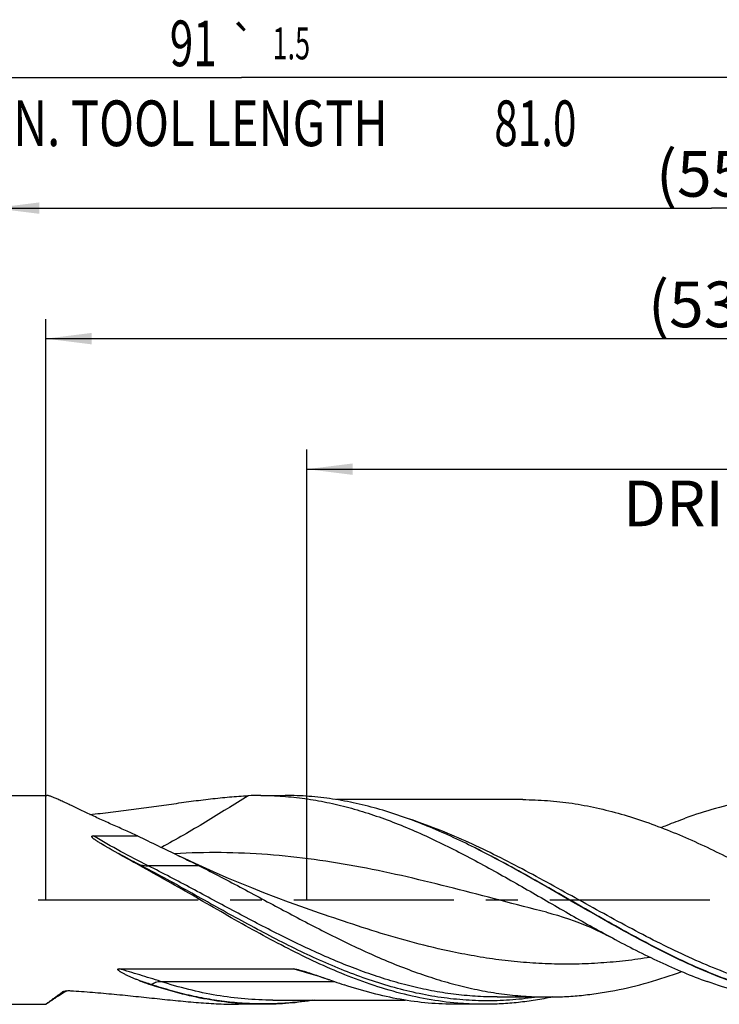
# Model space of a CAD drawing. Units: millimetres. Extents: x 0 to 594, y 0 to 420.
# Drawn here: x 295 to 349, y 172 to 247 of the extents above; entities that cross this region are included whole.
import ezdxf
from ezdxf.enums import TextEntityAlignment as Align

# ---------------------------------------------------------------- set-up
doc = ezdxf.new("R2010")
doc.units = ezdxf.units.MM
doc.header["$LTSCALE"] = 32.67
doc.linetypes.add('CENTER', pattern=[0.6, 0.375, -0.075, 0.075, -0.075])
doc.layers.get('0').update_dxf_attribs({"linetype": 'CONTINUOUS'})
for name, color, linetype in [('606160715-000_AXIS', 7, 'CONTINUOUS'), ('606160715-000_CL', 7, 'CONTINUOUS'), ('606160715-000_DIM', 7, 'CONTINUOUS')]:
    doc.layers.add(name, color=color, linetype=linetype)
doc.styles.get("Standard").update_dxf_attribs({"font": 'TXT.SHX', "width": 0.7})
doc.styles.add('TEXTSTYLE_3', font='gdt', dxfattribs={"width": 0.7})
doc.dimstyles.new('DIMSTYLE_10', dxfattribs={"dimtxt": 3.5, "dimasz": 3.5, "dimexe": 1.5, "dimexo": 0, "dimgap": 0.875, "dimtad": 1, "dimdec": 3, "dimlfac": 0.5, "dimdsep": 46, "dimtxsty": 'STANDARD', "dimblk": '_FILLED', "dimblk1": '_FILLED', "dimblk2": '_FILLED', "dimcen": 0.09, "dimclrt": 2, "dimadec": 3, "dimazin": 2, "dimtp": 0.15, "dimtm": 0.15, "dimtfac": 1, "dimtdec": 3, "dimtofl": 0, "dimtmove": 0, "dimatfit": 3, "dimldrblk": '_FILLED', "dimfxl": 1, "dimtolj": 1, "dimarcsym": 0})
doc.dimstyles.new('DIMSTYLE_5', dxfattribs={"dimtxt": 3.5, "dimasz": 3.5, "dimexe": 1.5, "dimexo": 0, "dimgap": 0.875, "dimtad": 1, "dimdec": 3, "dimlfac": 0.5, "dimdsep": 46, "dimtxsty": 'STANDARD', "dimblk": '_FILLED', "dimblk1": '_FILLED', "dimblk2": '_FILLED', "dimcen": 0.09, "dimclrt": 2, "dimadec": 3, "dimazin": 2, "dimtp": 1.5, "dimtm": 1.5, "dimtfac": 1, "dimtdec": 3, "dimtofl": 0, "dimtmove": 0, "dimatfit": 3, "dimldrblk": '_FILLED', "dimfxl": 1, "dimtolj": 1, "dimarcsym": 0})
doc.dimstyles.new('DIMSTYLE_6', dxfattribs={"dimtxt": 3.5, "dimasz": 3.5, "dimexe": 1.5, "dimexo": 0, "dimgap": 0.875, "dimtad": 1, "dimdec": 3, "dimlfac": 0.5, "dimdsep": 46, "dimtxsty": 'STANDARD', "dimblk": '_FILLED', "dimblk1": '_FILLED', "dimblk2": '_FILLED', "dimcen": 0.09, "dimclrt": 2, "dimadec": 3, "dimazin": 2, "dimtol": 1, "dimtp": 1.5, "dimtm": 1.5, "dimtfac": 1, "dimtdec": 3, "dimtofl": 0, "dimtmove": 0, "dimatfit": 3, "dimldrblk": '_FILLED', "dimfxl": 1, "dimtolj": 1, "dimarcsym": 0})

# ---------------------------------------------------------------- blocks, each defined once
blk = doc.blocks.new('_FILLED')
at = {"color": 0, "linetype": 'BYBLOCK'}
blk.add_solid([(0, 0), (-1, 0.125), (-1, -0.125)], dxfattribs=at)
blk = doc.blocks.new('*D4')
at = {"layer": '606160715-000_DIM', "color": 3, "linetype": 'CONTINUOUS'}
for p, q in [((293, 180), (293, 234.5)), ((403, 180), (403, 234.5)), ((293, 233), (348, 233)), ((403, 233), (348, 233))]:
    blk.add_line(p, q, dxfattribs=at)
at = {"layer": '606160715-000_DIM', "color": 3, "linetype": 'CONTINUOUS', "xscale": 3.5, "yscale": 3.5, "zscale": 3.5, "rotation": 180}
blk.add_blockref('_FILLED', (293, 233), dxfattribs=at)
at = {"layer": '606160715-000_DIM', "color": 3, "linetype": 'CONTINUOUS', "xscale": 3.5, "yscale": 3.5, "zscale": 3.5}
blk.add_blockref('_FILLED', (403, 233), dxfattribs=at)
at = {"layer": '606160715-000_DIM', "color": 2, "linetype": 'CONTINUOUS', "insert": (348, 237.375), "char_height": 3.5, "width": 12, "attachment_point": 2, "line_spacing_factor": 0.9}
blk.add_mtext('(55)', dxfattribs=at)
blk = doc.blocks.new('*D5')
at = {"layer": '606160715-000_DIM', "color": 3, "linetype": 'CONTINUOUS'}
for p, q in [((221, 180), (221, 244.5)), ((403, 180), (403, 244.5)), ((221, 243), (312, 243)), ((403, 243), (312, 243))]:
    blk.add_line(p, q, dxfattribs=at)
at = {"layer": '606160715-000_DIM', "color": 3, "linetype": 'CONTINUOUS', "xscale": 3.5, "yscale": 3.5, "zscale": 3.5, "rotation": 180}
blk.add_blockref('_FILLED', (221, 243), dxfattribs=at)
at = {"layer": '606160715-000_DIM', "color": 3, "linetype": 'CONTINUOUS', "xscale": 3.5, "yscale": 3.5, "zscale": 3.5}
blk.add_blockref('_FILLED', (403, 243), dxfattribs=at)
at = {"layer": '606160715-000_DIM', "color": 2, "linetype": 'CONTINUOUS'}
for s, height, width, p in [('91', 3.5, 0.678571, (308.296, 243.875)), ('1.5', 2.45, 0.619048, (315.804, 244.4)), ('MIN. TOOL LENGTH ', 3.5, 0.756303, (307.25, 237.75)), ('81.0', 3.5, 0.678571, (334.5, 237.75))]:
    blk.add_text(s, height=height, dxfattribs=dict(at, width=width)).set_placement(p, align=Align.CENTER)
at = {"layer": '606160715-000_DIM', "color": 2, "linetype": 'CONTINUOUS', "style": 'TEXTSTYLE_3'}
blk.add_text('`', height=2.45, dxfattribs=at).set_placement((312.1, 244.4), align=Align.CENTER)
blk = doc.blocks.new('*D9')
at = {"layer": '606160715-000_DIM', "color": 3, "linetype": 'CONTINUOUS'}
for p, q in [((317, 180), (317, 214.5)), ((403, 180), (403, 214.5)), ((317, 213), (360, 213)), ((403, 213), (360, 213))]:
    blk.add_line(p, q, dxfattribs=at)
at = {"layer": '606160715-000_DIM', "color": 3, "linetype": 'CONTINUOUS', "xscale": 3.5, "yscale": 3.5, "zscale": 3.5, "rotation": 180}
blk.add_blockref('_FILLED', (317, 213), dxfattribs=at)
at = {"layer": '606160715-000_DIM', "color": 3, "linetype": 'CONTINUOUS', "xscale": 3.5, "yscale": 3.5, "zscale": 3.5}
blk.add_blockref('_FILLED', (403, 213), dxfattribs=at)
at = {"layer": '606160715-000_DIM', "color": 2, "linetype": 'CONTINUOUS', "insert": (360, 217.375), "char_height": 3.5, "width": 56, "attachment_point": 2, "line_spacing_factor": 0.9}
blk.add_mtext('(43)\\PDRILLING DEPTH', dxfattribs=at)
blk = doc.blocks.new('*D11')
at = {"layer": '606160715-000_DIM', "color": 3, "linetype": 'CONTINUOUS'}
for p, q in [((297, 180), (297, 224.5)), ((403, 180), (403, 224.5)), ((297, 223), (350, 223)), ((403, 223), (350, 223))]:
    blk.add_line(p, q, dxfattribs=at)
at = {"layer": '606160715-000_DIM', "color": 3, "linetype": 'CONTINUOUS', "xscale": 3.5, "yscale": 3.5, "zscale": 3.5, "rotation": 180}
blk.add_blockref('_FILLED', (297, 223), dxfattribs=at)
at = {"layer": '606160715-000_DIM', "color": 3, "linetype": 'CONTINUOUS', "xscale": 3.5, "yscale": 3.5, "zscale": 3.5}
blk.add_blockref('_FILLED', (403, 223), dxfattribs=at)
at = {"layer": '606160715-000_DIM', "color": 2, "linetype": 'CONTINUOUS', "insert": (347.391, 227.375), "char_height": 3.5, "width": 12, "attachment_point": 2, "line_spacing_factor": 0.9}
blk.add_mtext('(53)', dxfattribs=at)

msp = doc.modelspace()

# ---------------------------------------------------------------- linework, layer by layer
at = {"layer": '606160715-000_AXIS', "color": 1, "linetype": 'CENTER'}
msp.add_line((218, 180), (406, 180), dxfattribs=at)
at = {"layer": '606160715-000_CL', "color": 7, "linetype": 'CONTINUOUS'}
for p, q in [((224.8, 188), (297.0912, 188)), ((313.4776, 188), (315.3432, 188)), ((333.5454, 187.68), (319.266, 187.68)), ((300.6511, 184.9146), (304.0189, 184.9146)), ((329.8863, 183.9784), (329.8389, 184.0021)), ((316.5228, 179.5005), (316.5227, 179.5006)), ((335.3641, 179.047), (335.364, 179.047)), ((302.6124, 174.7218), (315.9377, 174.7218)), ((318.8943, 173.8189), (319.1204, 173.7408)), ((298.2496, 172.9365), (298.2509, 172.9374)), ((224.8, 172), (297.0002, 172)), ((313.6515, 172), (311.7637, 172)), ((314.3857, 172.32), (324.523, 172.32)), ((330.5866, 172), (328.4452, 172)), ((331.5622, 172.56), (331.5608, 172.56)), ((331.5608, 172.56), (335.4617, 172.56))]:
    msp.add_line(p, q, dxfattribs=at)
at = {"layer": '606160715-000_CL', "color": 9, "linetype": 'CONTINUOUS'}
for p, q in [((304.1398, 182.7132), (303.8727, 182.8069)), ((308.7477, 182.6104), (304.8469, 182.6104)), ((305.0897, 173.5124), (305.0626, 173.4903)), ((305.7968, 173.7507), (319.0915, 173.7507))]:
    msp.add_line(p, q, dxfattribs=at)
at = {"layer": '606160715-000_CL', "color": 7, "linetype": 'CONTINUOUS'}
for points in [[(316.5228, 179.5005), (315.5859, 179.8373), (314.6325, 180.191), (313.6962, 180.5495), (312.7773, 180.9124), (311.8757, 181.2794), (310.9908, 181.6505), (310.1226, 182.0255), (309.2713, 182.4039), (308.4367, 182.7857), (307.6186, 183.1705), (307.1749, 183.3838)], [(335.364, 179.047), (335.7722, 178.9397), (336.1972, 178.8187), (336.6212, 178.6884), (337.0435, 178.549), (337.4643, 178.4005), (337.8845, 178.2423), (338.3027, 178.075), (338.7197, 177.8981), (339.1396, 177.7098), (339.5633, 177.509), (339.989, 177.2964), (340.4003, 177.0805)]]:
    msp.add_lwpolyline(points, dxfattribs=at)
for centre, radius, start, end in [((313.4776, 163.9973), 24.0027, 89.999874, 92.346173), ((283.4845, 139.8836), 49.492, 65.486666, 66.640456), ((311.2525, 192.0445), 19.5588, 248.722415, 249.362399), ((311.6738, 193.1836), 20.7733, 249.382404, 251.442757), ((352.8463, 271.6345), 103.5404, 250.990421, 251.420537)]:
    msp.add_arc(centre, radius, start, end, dxfattribs=at)
at = {"layer": '606160715-000_CL', "color": 9, "linetype": 'CONTINUOUS'}
msp.add_arc((279.0806, 95.7605), 81.9868, 71.504173, 72.191715, dxfattribs=at)
at = {"layer": '606160715-000_CL', "color": 7, "linetype": 'CONTINUOUS'}
for points, knots in [([(303.108, 185.3189), (302.7754, 185.4625), (302.1211, 185.7497), (301.1625, 186.1843), (300.3905, 186.5444), (299.7983, 186.8249), (299.3779, 187.0254), (298.9779, 187.2167), (298.6018, 187.396), (298.2538, 187.5598), (297.9387, 187.7042), (297.6617, 187.8248), (297.4564, 187.9064), (297.315, 187.9546), (297.2285, 187.9796), (297.1555, 187.9953), (297.1109, 188), (297.0912, 188)], [0, 0, 0, 0, 0.1648191, 0.3250499, 0.478771, 0.5523535, 0.6231566, 0.6906179, 0.7540628, 0.8126946, 0.8655953, 0.9117488, 0.9501023, 0.9660485, 0.9797068, 0.9910204, 1, 1, 1, 1]), ([(300.3792, 186.5501), (300.9089, 186.6011), (301.9632, 186.7146), (303.5341, 186.9118), (305.0869, 187.1254), (306.6188, 187.3442), (308.1273, 187.5551), (309.6095, 187.7441), (311.0618, 187.8954), (312.0213, 187.9605), (312.495, 187.9799)], [0, 0, 0, 0, 0.1308277, 0.2606611, 0.389209, 0.5161392, 0.6410894, 0.7636676, 0.8834532, 1, 1, 1, 1]), ([(313.4776, 188), (314.0388, 188), (315.1644, 187.9604), (316.8508, 187.783), (318.5365, 187.4904), (320.2214, 187.0872), (321.9054, 186.5795), (324.1686, 185.7666), (326.9906, 184.5274), (330.3384, 182.7936), (333.681, 180.9005), (337.0217, 178.9562), (339.2689, 177.689), (340.4003, 177.0805)], [0, 0, 0, 0, 0.0572655, 0.1148084, 0.1728863, 0.2317185, 0.2914729, 0.3522567, 0.4769979, 0.6055882, 0.7368094, 0.8689182, 1, 1, 1, 1]), ([(329.8389, 184.0021), (329.2397, 184.3019), (328.0427, 184.8785), (326.2319, 185.6674), (324.42, 186.3599), (322.6069, 186.9441), (320.7924, 187.4096), (318.9768, 187.7483), (317.1603, 187.954), (315.9476, 188), (315.3432, 188)], [0, 0, 0, 0, 0.1324338, 0.2625864, 0.3903348, 0.5157175, 0.6389407, 0.7603723, 0.8805209, 1, 1, 1, 1]), ([(355.2859, 188), (354.5093, 188), (352.9479, 187.9237), (350.6119, 187.5843), (348.2788, 187.0304), (346.7437, 186.535), (345.9772, 186.2592)], [0, 0, 0, 0, 0.2448552, 0.4919446, 0.7431982, 1, 1, 1, 1]), ([(333.5454, 187.68), (334.1726, 187.68), (335.4311, 187.6324), (337.3161, 187.4198), (339.2002, 187.0702), (341.083, 186.5902), (342.9644, 185.989), (344.8445, 185.2779), (346.7234, 184.4703), (347.9662, 183.8817), (348.5884, 183.5763)], [0, 0, 0, 0, 0.1196028, 0.2398699, 0.3614069, 0.4847092, 0.6101252, 0.737835, 0.8678459, 1, 1, 1, 1]), ([(344.1333, 185.5423), (344.2866, 185.6062), (344.8968, 185.8563), (345.5129, 186.0922), (345.9772, 186.2592)], [0, 0, 0, 0, 0.2518085, 1, 1, 1, 1]), ([(301.2273, 184.3092), (301.1881, 184.3327), (301.1101, 184.3798), (300.9943, 184.4518), (300.8993, 184.5133), (300.8247, 184.5637), (300.7697, 184.6022), (300.716, 184.6415), (300.6638, 184.6821), (300.6222, 184.7174), (300.5907, 184.7469), (300.5685, 184.7698), (300.5483, 184.7937), (300.5337, 184.8149), (300.5249, 184.833), (300.5203, 184.847), (300.519, 184.8616), (300.5226, 184.8763), (300.5324, 184.8888), (300.5462, 184.8979), (300.5622, 184.9043), (300.5852, 184.9102), (300.615, 184.9138), (300.639, 184.9146), (300.6511, 184.9146)], [0, 0, 0, 0, 0.1286797, 0.2567538, 0.3840568, 0.4473404, 0.5103113, 0.5728908, 0.6349561, 0.6962977, 0.7265907, 0.7565276, 0.7859754, 0.8147115, 0.8287285, 0.842457, 0.8559522, 0.8695619, 0.8839761, 0.8994836, 0.9157386, 0.9323773, 0.9660931, 1, 1, 1, 1]), ([(304.0189, 184.9146), (304.5439, 184.6562), (305.5954, 184.1449), (306.6492, 183.6384), (307.1749, 183.3838)], [0, 0, 0, 0, 0.5004495, 1, 1, 1, 1]), ([(303.8727, 182.8069), (303.4229, 183.0503), (302.5356, 183.5415), (301.6588, 184.0513), (301.2273, 184.3092)], [0, 0, 0, 0, 0.5043316, 1, 1, 1, 1]), ([(307.1749, 183.3838), (307.3066, 183.32), (307.8322, 183.0649), (308.3566, 182.8073), (308.7477, 182.6104)], [0, 0, 0, 0, 0.2504709, 1, 1, 1, 1]), ([(349.5345, 173.7408), (348.7054, 174.0391), (347.0481, 174.7036), (344.5967, 175.8522), (342.1476, 177.1292), (338.8754, 178.955), (335.6304, 180.8594), (332.36, 182.6957), (330.7125, 183.5643), (329.8863, 183.9784)], [0, 0, 0, 0, 0.1191831, 0.2413263, 0.3660536, 0.492698, 0.7481432, 0.8749778, 1, 1, 1, 1]), ([(348.5884, 183.5763), (349.7873, 182.9878), (352.1693, 181.738), (355.6995, 179.7734), (359.2302, 177.8232), (362.1962, 176.3032), (364.5811, 175.214), (366.3588, 174.4809), (368.1374, 173.8383), (369.9171, 173.297), (371.698, 172.866), (373.4798, 172.5527), (375.2623, 172.3625), (376.4522, 172.32), (377.0454, 172.32)], [0, 0, 0, 0, 0.1295184, 0.2607688, 0.3917887, 0.520666, 0.5838319, 0.6459867, 0.7070865, 0.7671567, 0.8262926, 0.8846575, 0.942472, 1, 1, 1, 1]), ([(321.2779, 173.7408), (319.7953, 174.2742), (317.5995, 175.2272), (314.7343, 176.6811), (311.8289, 178.2642), (308.9484, 179.9386), (306.0568, 181.6019), (304.6021, 182.4123), (303.8727, 182.8069)], [0, 0, 0, 0, 0.2405934, 0.3646472, 0.4906289, 0.7457469, 0.8733659, 1, 1, 1, 1]), ([(308.7477, 182.6104), (309.8689, 182.0463), (312.0975, 180.8737), (315.4152, 179.0781), (318.7347, 177.3343), (322.0592, 175.7406), (324.8578, 174.605), (327.1011, 173.8606), (328.7719, 173.3956), (330.4435, 173.0264), (332.1158, 172.7586), (333.7885, 172.5963), (334.9048, 172.56), (335.4617, 172.56)], [0, 0, 0, 0, 0.1305094, 0.2618351, 0.3923001, 0.5203939, 0.6450822, 0.706036, 0.7660929, 0.8253497, 0.8839539, 0.9420965, 1, 1, 1, 1]), ([(340.4003, 177.0805), (341.5951, 176.4377), (343.972, 175.2227), (346.4349, 174.1848), (347.6689, 173.7408)], [0, 0, 0, 0, 0.5084829, 1, 1, 1, 1]), ([(304.1548, 173.8189), (304.0765, 173.8494), (303.9201, 173.9116), (303.726, 173.9922), (303.5716, 174.0588), (303.4563, 174.1098), (303.3417, 174.162), (303.2279, 174.2155), (303.1151, 174.2705), (303.0034, 174.3272), (302.8934, 174.3861), (302.8034, 174.4373), (302.7331, 174.4803), (302.6817, 174.5135), (302.6401, 174.5425), (302.608, 174.5667), (302.5848, 174.5855), (302.5628, 174.605), (302.5458, 174.6221), (302.5335, 174.6367), (302.5253, 174.6479), (302.5185, 174.6597), (302.5138, 174.6721), (302.5126, 174.6855), (302.518, 174.6987), (302.5299, 174.7082), (302.5501, 174.7165), (302.5782, 174.721), (302.6009, 174.7218), (302.6124, 174.7218)], [0, 0, 0, 0, 0.1267648, 0.2535072, 0.3168505, 0.3801592, 0.4434167, 0.5066005, 0.5696793, 0.6326068, 0.6953106, 0.7576672, 0.7886506, 0.8194412, 0.849955, 0.8650657, 0.8800395, 0.894827, 0.9093456, 0.9164646, 0.923454, 0.9302772, 0.9369003, 0.9433661, 0.950041, 0.957502, 0.9656542, 0.9826996, 1, 1, 1, 1]), ([(315.9377, 174.7218), (315.9564, 174.7218), (315.9939, 174.7197), (316.068, 174.711), (316.1596, 174.6952), (316.268, 174.672), (316.4108, 174.6375), (316.5871, 174.5898), (316.727, 174.5485), (316.7966, 174.5275)], [0, 0, 0, 0, 0.0637777, 0.1273215, 0.2536784, 0.3792737, 0.5042729, 0.7528725, 1, 1, 1, 1]), ([(316.7966, 174.5275), (316.9757, 174.4732), (317.3302, 174.3588), (318.029, 174.1209), (318.5488, 173.9386), (318.8943, 173.8189)], [0, 0, 0, 0, 0.2535967, 0.5046324, 1, 1, 1, 1]), ([(335.4617, 172.56), (335.8888, 172.56), (336.7443, 172.5813), (338.0267, 172.6768), (339.3091, 172.8351), (341.0262, 173.1293), (343.1761, 173.6489), (344.8658, 174.2006), (345.7097, 174.5064)], [0, 0, 0, 0, 0.1222302, 0.2447593, 0.3678745, 0.4918386, 0.7431311, 1, 1, 1, 1]), ([(330.5866, 172), (330.1986, 172), (329.4216, 172.0189), (327.8647, 172.1322), (325.9125, 172.4157), (323.5795, 172.9696), (322.0443, 173.465), (321.2779, 173.7408)], [0, 0, 0, 0, 0.1223115, 0.244909, 0.4919807, 0.7432158, 1, 1, 1, 1]), ([(356.9776, 172), (356.201, 172), (354.6396, 172.0763), (352.3036, 172.4157), (349.9705, 172.9696), (348.4353, 173.465), (347.6689, 173.7408)], [0, 0, 0, 0, 0.2448552, 0.4919447, 0.743198, 1, 1, 1, 1]), ([(297.0002, 172), (296.9998, 172), (297.0012, 172.0016), (297.0022, 172.0024), (297.0058, 172.0056), (297.0115, 172.0102), (297.0209, 172.0177), (297.033, 172.027), (297.048, 172.0386), (297.0657, 172.0521), (297.0947, 172.0741), (297.1375, 172.1066), (297.1966, 172.1511), (297.2655, 172.2029), (297.3438, 172.2617), (297.431, 172.3271), (297.5267, 172.3987), (297.6302, 172.4762), (297.7828, 172.5901), (297.99, 172.7443), (298.1603, 172.8705), (298.2496, 172.9365)], [0, 0, 0, 0, 0.0007715, 0.0019994, 0.0038002, 0.0091179, 0.0167135, 0.0265686, 0.038655, 0.0529426, 0.0694008, 0.1086797, 0.1561699, 0.2115203, 0.2743543, 0.3442835, 0.4209124, 0.5038474, 0.592698, 0.7866756, 1, 1, 1, 1]), ([(298.6137, 173.0385), (298.4997, 172.969), (298.2817, 172.8346), (298.0173, 172.668), (297.822, 172.5429), (297.6889, 172.4568), (297.5659, 172.3764), (297.4536, 172.3024), (297.3526, 172.2353), (297.2636, 172.1758), (297.187, 172.1243), (297.1312, 172.0866), (297.0932, 172.0609), (297.0697, 172.0451), (297.0496, 172.0317), (297.033, 172.0206), (297.0199, 172.0119), (297.0111, 172.0062), (297.0058, 172.003), (297.0032, 172.0014), (297.0014, 172.0005), (297.0005, 172), (297.0002, 172)], [0, 0, 0, 0, 0.2087855, 0.4003106, 0.4885954, 0.5713175, 0.6480261, 0.718266, 0.781586, 0.8375531, 0.8857597, 0.9258462, 0.9427457, 0.9575068, 0.9700999, 0.9805038, 0.9887034, 0.9946847, 0.9968419, 0.9984446, 0.9994946, 1, 1, 1, 1]), ([(298.2509, 172.9374), (298.2688, 172.9504), (298.3113, 172.9727), (298.382, 172.9976), (298.461, 173.0171), (298.5745, 173.0365), (298.7218, 173.0484), (298.8408, 173.0467), (298.9004, 173.0431)], [0, 0, 0, 0, 0.0995936, 0.2136499, 0.3367642, 0.4654458, 0.7312377, 1, 1, 1, 1]), ([(298.9004, 173.0431), (299.4607, 173.0087), (300.5767, 172.9281), (302.2411, 172.7786), (303.8879, 172.611), (305.5142, 172.4375), (307.1168, 172.2719), (308.6928, 172.1297), (310.2385, 172.0282), (311.2596, 172), (311.7637, 172)], [0, 0, 0, 0, 0.1304475, 0.2599931, 0.3883297, 0.5151325, 0.6400544, 0.7627404, 0.8828363, 1, 1, 1, 1]), ([(313.6515, 172), (312.9351, 172), (311.4957, 172.0649), (309.3414, 172.3538), (307.189, 172.8269), (305.7706, 173.2526), (305.0626, 173.4903)], [0, 0, 0, 0, 0.2455336, 0.4929836, 0.7440429, 1, 1, 1, 1]), ([(328.4452, 172), (327.7287, 172), (326.2894, 172.0649), (324.135, 172.3538), (321.9826, 172.8269), (320.5643, 173.2526), (319.8563, 173.4903)], [0, 0, 0, 0, 0.2455336, 0.4929837, 0.7440428, 1, 1, 1, 1]), ([(317.575, 172.319), (316.9247, 172.214), (315.6197, 172.054), (314.306, 172), (313.6515, 172)], [0, 0, 0, 0, 0.501631, 1, 1, 1, 1]), ([(335.8084, 172.5622), (335.3754, 172.47), (334.5083, 172.3073), (333.2012, 172.1305), (331.894, 172.0238), (331.0219, 172), (330.5866, 172)], [0, 0, 0, 0, 0.2524408, 0.5028207, 0.7517749, 1, 1, 1, 1])]:
    msp.add_open_spline(points, degree=3, knots=knots, dxfattribs=at)
at = {"layer": '606160715-000_CL', "color": 9, "linetype": 'CONTINUOUS'}
for points, knots in [([(312.495, 187.9798), (311.9577, 187.6396), (310.8751, 186.9575), (308.6783, 185.6088), (306.9955, 184.6378), (305.8527, 184.0218)], [0, 0, 0, 0, 0.2466962, 0.4963616, 1, 1, 1, 1]), ([(359.5774, 172.32), (358.8518, 172.32), (357.3944, 172.3838), (355.2127, 172.6682), (353.0328, 173.1338), (350.1002, 173.9884), (347.2027, 175.1461), (344.3365, 176.5069), (342.1665, 177.6228), (339.9975, 178.7963), (337.8289, 179.9992), (335.6603, 181.202), (333.4913, 182.3756), (331.3213, 183.4916), (328.4552, 184.8525), (326.2597, 185.7299), (324.7798, 186.2125)], [0, 0, 0, 0, 0.057584, 0.1155929, 0.1744015, 0.2342933, 0.3578171, 0.4214434, 0.4860723, 0.5514202, 0.617143, 0.6828661, 0.7482147, 0.8128449, 0.8764727, 1, 1, 1, 1]), ([(304.8469, 182.6104), (304.1352, 182.9685), (302.7145, 183.6962), (301.3296, 184.492), (300.6511, 184.9146)], [0, 0, 0, 0, 0.4991624, 1, 1, 1, 1]), ([(304.1398, 182.7132), (303.65, 182.9694), (302.6712, 183.4867), (301.7055, 184.0287), (301.2273, 184.3092)], [0, 0, 0, 0, 0.4992518, 1, 1, 1, 1]), ([(335.364, 179.047), (332.9855, 179.6476), (329.4376, 180.6067), (324.6897, 181.7719), (321.1299, 182.5291), (317.5662, 183.1206), (313.9988, 183.5068), (310.4291, 183.6615), (308.0514, 183.6034), (306.8656, 183.5353)], [0, 0, 0, 0, 0.2538888, 0.38035, 0.505931, 0.6304666, 0.7540616, 0.8770691, 1, 1, 1, 1]), ([(362.6338, 172.3198), (361.9553, 172.2149), (360.5931, 172.0597), (358.5392, 172.0002), (356.4853, 172.1163), (354.4324, 172.4054), (352.3813, 172.8607), (350.3322, 173.4717), (348.2852, 174.2245), (346.24, 175.1026), (344.1963, 176.0865), (342.1537, 177.1548), (340.1119, 178.2846), (337.3893, 179.8406), (334.6773, 181.4145), (331.9463, 182.921), (330.5739, 183.6353), (329.8863, 183.9784)], [0, 0, 0, 0, 0.0580455, 0.1157471, 0.1735156, 0.2317546, 0.2908179, 0.3509751, 0.4123895, 0.4751088, 0.5390681, 0.6041015, 0.66996, 0.7363333, 0.8692223, 0.9350334, 1, 1, 1, 1]), ([(304.1398, 182.7132), (304.1894, 182.6958), (304.2967, 182.6657), (304.4681, 182.6342), (304.6538, 182.6148), (304.7818, 182.6104), (304.8469, 182.6104)], [0, 0, 0, 0, 0.2198062, 0.4649758, 0.7279121, 1, 1, 1, 1]), ([(334.6728, 172.5594), (334.0398, 172.4631), (332.77, 172.3167), (330.8562, 172.2425), (328.9423, 172.3163), (327.029, 172.5366), (325.1168, 172.8989), (322.5468, 173.5675), (320.0008, 174.4855), (317.4822, 175.5873), (315.5764, 176.5044), (313.6715, 177.4871), (311.1264, 178.8636), (307.9667, 180.6423), (305.4227, 182.0423), (304.1398, 182.7132)], [0, 0, 0, 0, 0.0584828, 0.1166281, 0.174773, 0.2332545, 0.2923788, 0.3523949, 0.4756618, 0.5390373, 0.603471, 0.6688014, 0.7348071, 0.8677579, 1, 1, 1, 1]), ([(331.5608, 172.56), (331.004, 172.56), (329.8877, 172.5963), (328.215, 172.7586), (326.5427, 173.0264), (324.8711, 173.3956), (323.2003, 173.8607), (320.957, 174.605), (318.1584, 175.7406), (314.8339, 177.3343), (311.5144, 179.0781), (308.1966, 180.8737), (305.968, 182.0463), (304.8469, 182.6104)], [0, 0, 0, 0, 0.0579035, 0.1160461, 0.1746503, 0.233907, 0.293964, 0.3549178, 0.4796061, 0.6077, 0.7381649, 0.8694907, 1, 1, 1, 1]), ([(328.1518, 176.0188), (327.1768, 176.2229), (325.2266, 176.6909), (322.3221, 177.5332), (319.42, 178.4827), (317.4899, 179.1583), (316.5228, 179.5005)], [0, 0, 0, 0, 0.2460009, 0.4950235, 0.7466424, 1, 1, 1, 1]), ([(343.2975, 175.597), (342.6685, 175.4968), (341.4092, 175.3234), (339.5142, 175.15), (337.6188, 175.0672), (335.7233, 175.0767), (333.828, 175.1783), (331.933, 175.3701), (330.0384, 175.6484), (328.7804, 175.8872), (328.1518, 176.0188)], [0, 0, 0, 0, 0.1253968, 0.2501461, 0.3744977, 0.4987335, 0.6231446, 0.7480081, 0.8735647, 1, 1, 1, 1]), ([(305.7968, 173.7507), (305.2645, 173.9223), (304.2039, 174.2492), (303.1397, 174.5636), (302.6124, 174.7218)], [0, 0, 0, 0, 0.5039654, 1, 1, 1, 1]), ([(318.7337, 173.8747), (318.2659, 174.0225), (317.3344, 174.3065), (316.4006, 174.5829), (315.9377, 174.7218)], [0, 0, 0, 0, 0.5036832, 1, 1, 1, 1]), ([(305.0897, 173.5124), (305.1852, 173.5901), (305.4136, 173.7111), (305.6676, 173.7507), (305.7968, 173.7507)], [0, 0, 0, 0, 0.4878549, 1, 1, 1, 1]), ([(317.4371, 172.319), (316.9248, 172.2399), (315.8981, 172.113), (314.3516, 172.02), (312.805, 172.0264), (311.2586, 172.1323), (309.7124, 172.3361), (308.1668, 172.6352), (306.6219, 173.0259), (305.6002, 173.3415), (305.0897, 173.5124)], [0, 0, 0, 0, 0.1241407, 0.2475709, 0.3707814, 0.4942767, 0.6185435, 0.7440224, 0.8710814, 1, 1, 1, 1]), ([(314.3857, 172.32), (313.6693, 172.32), (312.2306, 172.3822), (310.0768, 172.6594), (307.9247, 173.1134), (306.5054, 173.5223), (305.7968, 173.7507)], [0, 0, 0, 0, 0.2458723, 0.4935142, 0.7444911, 1, 1, 1, 1])]:
    msp.add_open_spline(points, degree=3, knots=knots, dxfattribs=at)

# ---------------------------------------------------------------- dimensions: what is measured, and where the dimension line sits
at = {"layer": '606160715-000_DIM', "color": 3, "linetype": 'CONTINUOUS'}
for base, p1, text, dimstyle, picture, middle in [((403, 243), (221, 180), '<>\\PMIN. TOOL LENGTH 81.0[.1]', 'DIMSTYLE_6', '*D5', (312, 243)), ((403, 233), (293, 180), '(<>)', 'DIMSTYLE_5', '*D4', (348, 233)), ((403, 223), (297, 180), '(<>)', 'DIMSTYLE_10', '*D11', (347.3913, 223)), ((403, 213), (317, 180), '(<>)\\PDRILLING DEPTH', 'DIMSTYLE_10', '*D9', (360, 213))]:
    dim = msp.add_linear_dim(base=base, p1=p1, p2=(403, 180), text=text, dimstyle=dimstyle, dxfattribs=at)
    dim.commit()
    dim.dimension.update_dxf_attribs({"geometry": picture, "text_midpoint": middle, "dimtype": 160})

doc.saveas('drawing.dxf')
